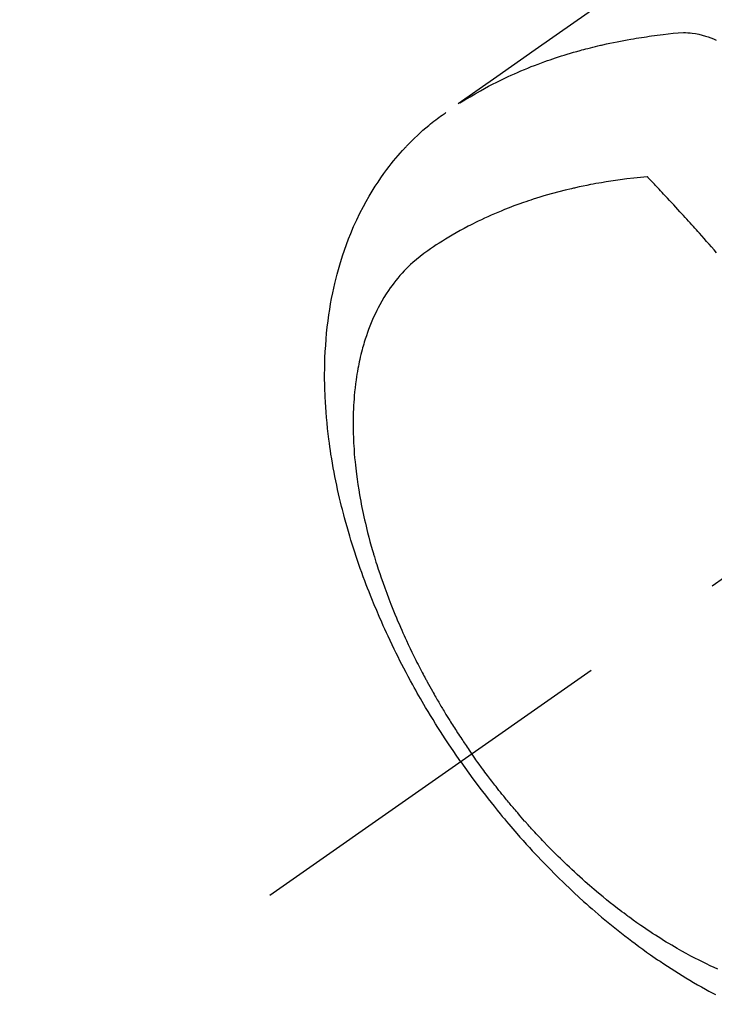
# Model space of a CAD drawing. Extents: x 84007 to 110129, y -10810 to -2410.
# Drawn here: x 99305 to 99335, y -4255 to -4214 of the extents above; entities that cross this region are included whole.
import ezdxf

# ---------------------------------------------------------------- set-up
doc = ezdxf.new("R2010")
doc.units = 0
doc.header["$LTSCALE"] = 50
doc.header["$MEASUREMENT"] = 0
doc.linetypes.add('CENTER2', pattern=[1.125, 0.75, -0.125, 0.125, -0.125])
doc.linetypes.add('HIDDEN', pattern=[0.375, 0.25, -0.125])
doc.layers.get('0').update_dxf_attribs({"linetype": 'CONTINUOUS'})
doc.layers.add('150-機器', color=8, linetype='CONTINUOUS')
doc.layers.add('160-文字', color=254, linetype='CONTINUOUS')
doc.styles.add('KH001', font='txt')
doc.dimstyles.new('KH1xx030', dxfattribs={"dimscale": 30, "dimtxt": 2, "dimasz": 0.6, "dimexe": 0.3, "dimexo": 1.2, "dimgap": 0.5, "dimtad": 3, "dimdec": 1, "dimdsep": 46, "dimlunit": 6, "dimtxsty": 'KH001', "dimblk": 'DOT', "dimcen": 1, "dimdle": 1, "dimclrd": 256, "dimclre": 256, "dimclrt": 256, "dimadec": 0, "dimazin": 0, "dimtfac": 1, "dimtdec": 1, "dimtix": 1, "dimtmove": 2, "dimatfit": 3, "dimldrblk": 'CLOSEDBLANK', "dimfxl": 1, "dimtolj": 1, "dimtzin": 0, "dimlwd": -1, "dimlwe": -1, "dimarcsym": 0})

# ---------------------------------------------------------------- blocks, each defined once
blk = doc.blocks.new('_ClosedBlank')
at = {"color": 0, "linetype": 'ByBlock', "lineweight": -2}
for p, q in [((-1, 0.1667), (0, 0)), ((-1, 0.1667), (-1, -0.1667)), ((0, 0), (-1, -0.1667))]:
    blk.add_line(p, q, dxfattribs=at)
blk = doc.blocks.new('_Dot')
at = {"color": 0, "linetype": 'ByBlock', "lineweight": -2}
blk.add_line((-0.5, 0), (-1, 0), dxfattribs=at)
at = {"color": 0, "linetype": 'ByBlock', "const_width": 0.5}
blk.add_lwpolyline([(-0.25, 0, 1), (0.25, 0, 1)], format="xyb", close=True, dxfattribs=at)

msp = doc.modelspace()

# ---------------------------------------------------------------- linework, layer by layer
at = {"layer": '150-機器', "color": 13, "linetype": 'CENTER2'}
msp.add_line((99559.784, -4079.866), (99315.766, -4250.729), dxfattribs=at)
at = {"layer": '150-機器', "color": 13, "linetype": 'HIDDEN'}
for points in [[(99330.288, -4212.557), (99328.654, -4213.703), (99327.02, -4214.848), (99325.385, -4215.992), (99323.749, -4217.135)], [(99323.822, -4217.104), (99324.038, -4216.971), (99324.255, -4216.84), (99324.474, -4216.711), (99324.694, -4216.585), (99324.865, -4216.49), (99325.038, -4216.398), (99325.212, -4216.308), (99325.386, -4216.219), (99325.473, -4216.176), (99325.56, -4216.134), (99325.647, -4216.091), (99325.734, -4216.05), (99325.867, -4215.988), (99326, -4215.927), (99326.133, -4215.867), (99326.267, -4215.808), (99326.413, -4215.745), (99326.559, -4215.684), (99326.705, -4215.624), (99326.852, -4215.565), (99326.994, -4215.51), (99327.137, -4215.455), (99327.28, -4215.402), (99327.423, -4215.35), (99327.537, -4215.31), (99327.651, -4215.27), (99327.766, -4215.231), (99327.88, -4215.192), (99328.003, -4215.152), (99328.126, -4215.112), (99328.25, -4215.074), (99328.373, -4215.036), (99328.509, -4214.995), (99328.645, -4214.955), (99328.782, -4214.916), (99328.918, -4214.878), (99329.002, -4214.855), (99329.085, -4214.833), (99329.169, -4214.811), (99329.253, -4214.789), (99329.359, -4214.762), (99329.465, -4214.735), (99329.572, -4214.709), (99329.679, -4214.683), (99329.731, -4214.671), (99329.782, -4214.659), (99329.834, -4214.647), (99329.886, -4214.635), (99330.036, -4214.602), (99330.186, -4214.569), (99330.337, -4214.538), (99330.487, -4214.508), (99330.632, -4214.479), (99330.777, -4214.452), (99330.922, -4214.425), (99331.067, -4214.4), (99331.183, -4214.38), (99331.299, -4214.361), (99331.415, -4214.343), (99331.531, -4214.325), (99331.636, -4214.309), (99331.741, -4214.294), (99331.846, -4214.278), (99331.952, -4214.264), (99332.074, -4214.248), (99332.197, -4214.233), (99332.319, -4214.218), (99332.442, -4214.202), (99332.656, -4214.174), (99332.871, -4214.148), (99333.086, -4214.129), (99333.302, -4214.119), (99333.397, -4214.12), (99333.492, -4214.124), (99333.586, -4214.131), (99333.681, -4214.14), (99333.824, -4214.162), (99333.965, -4214.19), (99334.105, -4214.225), (99334.244, -4214.266), (99334.358, -4214.304), (99334.471, -4214.345), (99334.583, -4214.39), (99334.694, -4214.438)], [(99323.862, -4245.06), (99323.696, -4244.817), (99323.53, -4244.574), (99323.365, -4244.33), (99323.202, -4244.085), (99323.098, -4243.924), (99322.994, -4243.763), (99322.892, -4243.601), (99322.79, -4243.438), (99322.683, -4243.265), (99322.577, -4243.092), (99322.472, -4242.918), (99322.368, -4242.744), (99322.295, -4242.62), (99322.223, -4242.497), (99322.151, -4242.373), (99322.08, -4242.249), (99322.016, -4242.135), (99321.951, -4242.021), (99321.888, -4241.906), (99321.824, -4241.791), (99321.728, -4241.614), (99321.632, -4241.437), (99321.537, -4241.259), (99321.443, -4241.08), (99321.362, -4240.923), (99321.281, -4240.765), (99321.201, -4240.607), (99321.122, -4240.449), (99321.033, -4240.269), (99320.946, -4240.089), (99320.86, -4239.908), (99320.775, -4239.727), (99320.706, -4239.578), (99320.638, -4239.429), (99320.571, -4239.28), (99320.504, -4239.13), (99320.397, -4238.885), (99320.292, -4238.639), (99320.188, -4238.393), (99320.087, -4238.145), (99320.027, -4237.995), (99319.967, -4237.845), (99319.909, -4237.694), (99319.851, -4237.543), (99319.786, -4237.372), (99319.722, -4237.2), (99319.66, -4237.027), (99319.598, -4236.854), (99319.538, -4236.682), (99319.479, -4236.51), (99319.421, -4236.338), (99319.364, -4236.165), (99319.308, -4235.993), (99319.254, -4235.821), (99319.201, -4235.649), (99319.148, -4235.476), (99319.091, -4235.283), (99319.035, -4235.089), (99318.981, -4234.895), (99318.928, -4234.701), (99318.897, -4234.583), (99318.866, -4234.465), (99318.836, -4234.346), (99318.806, -4234.228), (99318.762, -4234.046), (99318.718, -4233.864), (99318.676, -4233.681), (99318.635, -4233.499), (99318.596, -4233.317), (99318.558, -4233.136), (99318.522, -4232.955), (99318.486, -4232.773), (99318.451, -4232.582), (99318.417, -4232.39), (99318.385, -4232.199), (99318.354, -4232.007), (99318.33, -4231.848), (99318.307, -4231.689), (99318.285, -4231.53), (99318.264, -4231.371), (99318.235, -4231.141), (99318.208, -4230.91), (99318.185, -4230.678), (99318.163, -4230.447), (99318.145, -4230.228), (99318.13, -4230.01), (99318.117, -4229.791), (99318.105, -4229.572), (99318.1, -4229.438), (99318.095, -4229.303), (99318.091, -4229.169), (99318.088, -4229.035), (99318.085, -4228.82), (99318.084, -4228.605), (99318.087, -4228.39), (99318.091, -4228.176), (99318.099, -4227.913), (99318.112, -4227.65), (99318.128, -4227.388), (99318.147, -4227.126), (99318.17, -4226.868), (99318.197, -4226.61), (99318.228, -4226.353), (99318.264, -4226.096), (99318.299, -4225.862), (99318.339, -4225.628), (99318.382, -4225.396), (99318.428, -4225.164), (99318.516, -4224.764), (99318.615, -4224.368), (99318.725, -4223.974), (99318.846, -4223.583), (99318.925, -4223.345), (99319.01, -4223.109), (99319.098, -4222.875), (99319.191, -4222.642), (99319.315, -4222.351), (99319.445, -4222.063), (99319.582, -4221.779), (99319.727, -4221.498), (99319.845, -4221.28), (99319.968, -4221.064), (99320.096, -4220.852), (99320.228, -4220.641), (99320.348, -4220.458), (99320.471, -4220.278), (99320.597, -4220.099), (99320.727, -4219.923), (99320.819, -4219.802), (99320.913, -4219.683), (99321.008, -4219.565), (99321.105, -4219.448), (99321.198, -4219.339), (99321.291, -4219.232), (99321.387, -4219.126), (99321.483, -4219.021), (99321.503, -4219), (99321.522, -4218.98), (99321.541, -4218.959), (99321.561, -4218.939), (99321.673, -4218.822), (99321.786, -4218.707), (99321.901, -4218.594), (99322.018, -4218.482), (99322.136, -4218.372), (99322.255, -4218.264), (99322.377, -4218.158), (99322.5, -4218.055), (99322.574, -4217.994), (99322.648, -4217.935), (99322.723, -4217.877), (99322.798, -4217.819), (99322.866, -4217.768), (99322.935, -4217.718), (99323.004, -4217.668), (99323.074, -4217.619), (99323.113, -4217.592), (99323.152, -4217.565), (99323.191, -4217.538), (99323.23, -4217.512)], [(99331.772, -4220.233), (99331.483, -4220.263), (99331.194, -4220.294), (99330.906, -4220.327), (99330.618, -4220.363), (99330.42, -4220.391), (99330.221, -4220.421), (99330.022, -4220.453), (99329.824, -4220.486), (99329.71, -4220.506), (99329.596, -4220.527), (99329.482, -4220.548), (99329.368, -4220.57), (99329.207, -4220.601), (99329.046, -4220.634), (99328.886, -4220.668), (99328.725, -4220.703), (99328.682, -4220.713), (99328.639, -4220.722), (99328.596, -4220.732), (99328.553, -4220.742), (99328.284, -4220.808), (99328.015, -4220.876), (99327.747, -4220.947), (99327.48, -4221.022), (99327.343, -4221.062), (99327.207, -4221.103), (99327.071, -4221.145), (99326.936, -4221.188), (99326.831, -4221.222), (99326.727, -4221.257), (99326.623, -4221.292), (99326.52, -4221.328), (99326.316, -4221.4), (99326.113, -4221.474), (99325.91, -4221.551), (99325.709, -4221.63), (99325.567, -4221.688), (99325.427, -4221.747), (99325.286, -4221.807), (99325.146, -4221.868), (99325.008, -4221.93), (99324.871, -4221.993), (99324.734, -4222.057), (99324.597, -4222.123), (99324.49, -4222.175), (99324.382, -4222.229), (99324.275, -4222.283), (99324.169, -4222.338), (99323.999, -4222.429), (99323.829, -4222.521), (99323.661, -4222.615), (99323.494, -4222.711), (99323.355, -4222.794), (99323.216, -4222.877), (99323.079, -4222.963), (99322.942, -4223.049), (99322.82, -4223.128), (99322.698, -4223.208), (99322.577, -4223.29), (99322.457, -4223.373), (99322.293, -4223.491), (99322.132, -4223.614), (99321.975, -4223.742), (99321.821, -4223.874), (99321.728, -4223.959), (99321.637, -4224.046), (99321.548, -4224.136), (99321.46, -4224.227), (99321.367, -4224.327), (99321.277, -4224.43), (99321.188, -4224.534), (99321.102, -4224.641), (99321.022, -4224.743), (99320.944, -4224.847), (99320.868, -4224.952), (99320.794, -4225.058), (99320.695, -4225.208), (99320.6, -4225.361), (99320.508, -4225.516), (99320.421, -4225.673), (99320.357, -4225.793), (99320.295, -4225.914), (99320.236, -4226.036), (99320.178, -4226.159), (99320.117, -4226.296), (99320.059, -4226.433), (99320.003, -4226.572), (99319.95, -4226.711), (99319.901, -4226.846), (99319.854, -4226.981), (99319.809, -4227.118), (99319.767, -4227.255), (99319.743, -4227.335), (99319.719, -4227.415), (99319.697, -4227.495), (99319.675, -4227.576), (99319.648, -4227.678), (99319.622, -4227.781), (99319.598, -4227.885), (99319.574, -4227.988), (99319.554, -4228.083), (99319.534, -4228.179), (99319.515, -4228.274), (99319.497, -4228.37), (99319.476, -4228.49), (99319.455, -4228.609), (99319.436, -4228.729), (99319.419, -4228.85), (99319.396, -4229.018), (99319.376, -4229.186), (99319.358, -4229.355), (99319.342, -4229.524), (99319.331, -4229.663), (99319.321, -4229.803), (99319.313, -4229.942), (99319.306, -4230.082), (99319.3, -4230.236), (99319.296, -4230.391), (99319.293, -4230.545), (99319.292, -4230.7), (99319.293, -4230.846), (99319.295, -4230.992), (99319.298, -4231.139), (99319.302, -4231.285), (99319.306, -4231.371), (99319.31, -4231.458), (99319.314, -4231.545), (99319.319, -4231.631), (99319.33, -4231.807), (99319.343, -4231.983), (99319.358, -4232.159), (99319.374, -4232.335), (99319.387, -4232.463), (99319.401, -4232.591), (99319.416, -4232.719), (99319.432, -4232.847), (99319.462, -4233.069), (99319.494, -4233.29), (99319.528, -4233.511), (99319.566, -4233.731), (99319.589, -4233.864), (99319.614, -4233.996), (99319.639, -4234.128), (99319.665, -4234.26), (99319.692, -4234.393), (99319.721, -4234.526), (99319.75, -4234.659), (99319.78, -4234.792), (99319.811, -4234.927), (99319.843, -4235.061), (99319.875, -4235.195), (99319.909, -4235.33), (99319.958, -4235.52), (99320.008, -4235.71), (99320.061, -4235.899), (99320.115, -4236.088), (99320.127, -4236.129), (99320.139, -4236.169), (99320.151, -4236.21), (99320.163, -4236.251), (99320.196, -4236.36), (99320.229, -4236.469), (99320.263, -4236.578), (99320.297, -4236.687), (99320.357, -4236.875), (99320.419, -4237.062), (99320.482, -4237.249), (99320.547, -4237.436), (99320.631, -4237.669), (99320.716, -4237.901), (99320.803, -4238.133), (99320.893, -4238.364), (99320.95, -4238.508), (99321.008, -4238.652), (99321.066, -4238.795), (99321.126, -4238.939), (99321.182, -4239.071), (99321.239, -4239.204), (99321.297, -4239.337), (99321.355, -4239.469), (99321.404, -4239.579), (99321.454, -4239.69), (99321.504, -4239.8), (99321.555, -4239.911), (99321.632, -4240.076), (99321.71, -4240.241), (99321.79, -4240.406), (99321.87, -4240.57), (99321.914, -4240.658), (99321.957, -4240.746), (99322.002, -4240.834), (99322.046, -4240.922), (99322.091, -4241.009), (99322.135, -4241.097), (99322.181, -4241.184), (99322.226, -4241.272), (99322.261, -4241.337), (99322.296, -4241.403), (99322.33, -4241.468), (99322.366, -4241.533), (99322.383, -4241.565), (99322.4, -4241.596), (99322.417, -4241.628), (99322.434, -4241.659), (99322.488, -4241.758), (99322.543, -4241.857), (99322.597, -4241.956), (99322.653, -4242.054), (99322.689, -4242.119), (99322.726, -4242.184), (99322.763, -4242.249), (99322.8, -4242.314), (99322.831, -4242.367), (99322.862, -4242.421), (99322.894, -4242.475), (99322.925, -4242.528), (99322.956, -4242.582), (99322.988, -4242.636), (99323.019, -4242.69), (99323.051, -4242.743), (99323.083, -4242.797), (99323.115, -4242.85), (99323.148, -4242.904), (99323.18, -4242.957), (99323.232, -4243.043), (99323.284, -4243.128), (99323.337, -4243.213), (99323.389, -4243.298), (99323.429, -4243.361), (99323.469, -4243.425), (99323.51, -4243.488), (99323.55, -4243.552), (99323.59, -4243.615), (99323.631, -4243.678), (99323.672, -4243.741), (99323.712, -4243.804), (99323.76, -4243.878), (99323.808, -4243.951), (99323.857, -4244.024), (99323.905, -4244.097), (99323.94, -4244.149), (99323.975, -4244.201), (99324.01, -4244.253), (99324.045, -4244.305), (99324.087, -4244.367), (99324.129, -4244.43), (99324.171, -4244.492), (99324.214, -4244.554), (99324.244, -4244.598), (99324.275, -4244.641), (99324.305, -4244.685), (99324.336, -4244.728)], [(99334.711, -4223.457), (99334.604, -4223.335), (99334.497, -4223.213), (99334.39, -4223.091), (99334.288, -4222.975), (99334.185, -4222.86), (99334.083, -4222.744), (99333.98, -4222.629), (99333.917, -4222.558), (99333.853, -4222.487), (99333.79, -4222.415), (99333.726, -4222.344), (99333.657, -4222.268), (99333.589, -4222.192), (99333.52, -4222.116), (99333.451, -4222.04), (99333.377, -4221.959), (99333.304, -4221.878), (99333.23, -4221.798), (99333.156, -4221.717), (99333.068, -4221.62), (99332.979, -4221.523), (99332.891, -4221.427), (99332.802, -4221.331), (99332.718, -4221.24), (99332.634, -4221.149), (99332.55, -4221.059), (99332.465, -4220.968), (99332.401, -4220.9), (99332.337, -4220.831), (99332.273, -4220.762), (99332.209, -4220.694), (99332.164, -4220.647), (99332.119, -4220.599), (99332.075, -4220.552), (99332.03, -4220.505), (99331.976, -4220.447), (99331.921, -4220.389), (99331.866, -4220.332), (99331.811, -4220.274), (99331.802, -4220.264), (99331.792, -4220.254), (99331.782, -4220.243), (99331.772, -4220.233)], [(99334.765, -4253.852), (99334.604, -4253.779), (99334.444, -4253.705), (99334.285, -4253.629), (99334.169, -4253.573), (99334.053, -4253.516), (99333.938, -4253.458), (99333.823, -4253.4), (99333.625, -4253.296), (99333.428, -4253.19), (99333.232, -4253.082), (99333.038, -4252.972), (99332.922, -4252.905), (99332.806, -4252.837), (99332.691, -4252.768), (99332.576, -4252.698), (99332.46, -4252.627), (99332.344, -4252.555), (99332.229, -4252.482), (99332.115, -4252.408), (99331.999, -4252.333), (99331.883, -4252.257), (99331.768, -4252.18), (99331.654, -4252.103), (99331.492, -4251.992), (99331.331, -4251.88), (99331.171, -4251.766), (99331.012, -4251.65), (99330.977, -4251.625), (99330.943, -4251.6), (99330.909, -4251.574), (99330.875, -4251.549), (99330.784, -4251.48), (99330.692, -4251.412), (99330.602, -4251.343), (99330.511, -4251.274), (99330.355, -4251.153), (99330.2, -4251.031), (99330.046, -4250.907), (99329.893, -4250.783), (99329.702, -4250.625), (99329.513, -4250.465), (99329.325, -4250.304), (99329.139, -4250.141), (99329.023, -4250.038), (99328.908, -4249.934), (99328.793, -4249.83), (99328.679, -4249.725), (99328.573, -4249.627), (99328.468, -4249.528), (99328.363, -4249.428), (99328.259, -4249.329), (99328.171, -4249.244), (99328.085, -4249.16), (99327.998, -4249.075), (99327.912, -4248.99), (99327.783, -4248.86), (99327.654, -4248.73), (99327.527, -4248.599), (99327.4, -4248.468), (99327.332, -4248.397), (99327.264, -4248.325), (99327.197, -4248.254), (99327.13, -4248.182), (99327.062, -4248.11), (99326.996, -4248.038), (99326.929, -4247.966), (99326.863, -4247.893), (99326.813, -4247.838), (99326.763, -4247.783), (99326.714, -4247.728), (99326.664, -4247.673), (99326.641, -4247.646), (99326.617, -4247.619), (99326.593, -4247.592), (99326.569, -4247.565), (99326.495, -4247.48), (99326.421, -4247.395), (99326.347, -4247.31), (99326.273, -4247.225), (99326.224, -4247.168), (99326.176, -4247.111), (99326.128, -4247.054), (99326.08, -4246.997), (99326.04, -4246.95), (99326, -4246.902), (99325.96, -4246.854), (99325.921, -4246.807), (99325.881, -4246.759), (99325.841, -4246.711), (99325.801, -4246.663), (99325.762, -4246.615), (99325.722, -4246.566), (99325.683, -4246.518), (99325.644, -4246.469), (99325.605, -4246.42), (99325.542, -4246.342), (99325.48, -4246.264), (99325.418, -4246.186), (99325.356, -4246.107), (99325.31, -4246.048), (99325.264, -4245.988), (99325.219, -4245.929), (99325.173, -4245.869), (99325.127, -4245.81), (99325.082, -4245.75), (99325.036, -4245.69), (99324.991, -4245.63), (99324.938, -4245.56), (99324.886, -4245.49), (99324.834, -4245.42), (99324.782, -4245.349), (99324.745, -4245.299), (99324.708, -4245.248), (99324.671, -4245.198), (99324.634, -4245.147), (99324.59, -4245.086), (99324.546, -4245.025), (99324.502, -4244.964), (99324.458, -4244.902), (99324.428, -4244.859), (99324.397, -4244.815), (99324.367, -4244.772), (99324.336, -4244.728)], [(99323.862, -4245.06), (99324.033, -4245.3), (99324.205, -4245.539), (99324.378, -4245.777), (99324.553, -4246.014), (99324.668, -4246.167), (99324.785, -4246.319), (99324.902, -4246.471), (99325.019, -4246.622), (99325.145, -4246.782), (99325.272, -4246.941), (99325.399, -4247.099), (99325.528, -4247.256), (99325.619, -4247.367), (99325.71, -4247.477), (99325.802, -4247.587), (99325.894, -4247.696), (99325.979, -4247.796), (99326.065, -4247.895), (99326.151, -4247.994), (99326.237, -4248.093), (99326.37, -4248.244), (99326.504, -4248.395), (99326.639, -4248.545), (99326.775, -4248.694), (99326.894, -4248.825), (99327.015, -4248.955), (99327.136, -4249.084), (99327.258, -4249.213), (99327.397, -4249.357), (99327.536, -4249.501), (99327.676, -4249.643), (99327.817, -4249.785), (99327.934, -4249.901), (99328.051, -4250.016), (99328.168, -4250.13), (99328.286, -4250.244), (99328.48, -4250.428), (99328.675, -4250.611), (99328.871, -4250.793), (99329.069, -4250.973), (99329.189, -4251.081), (99329.31, -4251.188), (99329.432, -4251.294), (99329.554, -4251.4), (99329.693, -4251.52), (99329.833, -4251.638), (99329.973, -4251.756), (99330.115, -4251.873), (99330.256, -4251.988), (99330.397, -4252.103), (99330.539, -4252.216), (99330.682, -4252.329), (99330.825, -4252.44), (99330.968, -4252.55), (99331.112, -4252.659), (99331.256, -4252.768), (99331.418, -4252.887), (99331.581, -4253.006), (99331.744, -4253.123), (99331.909, -4253.239), (99332.009, -4253.309), (99332.11, -4253.379), (99332.211, -4253.448), (99332.312, -4253.516), (99332.468, -4253.62), (99332.624, -4253.723), (99332.781, -4253.825), (99332.939, -4253.926), (99333.095, -4254.025), (99333.253, -4254.122), (99333.411, -4254.219), (99333.57, -4254.314), (99333.737, -4254.413), (99333.906, -4254.51), (99334.075, -4254.606), (99334.244, -4254.7), (99334.385, -4254.777), (99334.526, -4254.853), (99334.668, -4254.929)]]:
    msp.add_lwpolyline(points, dxfattribs=at)

# ---------------------------------------------------------------- leaders
at = {"layer": '160-文字', "annotation_type": 0, "has_hookline": 1, "hookline_direction": 1}
for points, text_width in [([(100125.344, -4061.252), (99073.712, -5958.241), (99055.712, -5958.241)], 772.69), ([(100395.344, -4068.013), (99192.628, -6335.576), (99174.628, -6335.576)], 924.975), ([(99439.776, -4072.677), (99050.22, -5608.394), (99032.22, -5608.394)], 963.959)]:
    msp.add_leader(points, dimstyle='KH1xx030', override={"dimgap": 0.5, "dimtad": 1}, dxfattribs=dict(at, text_width=text_width))
at = {"layer": '160-文字'}
msp.add_leader([(99679.776, -4080.058), (99050.22, -5608.394)], dimstyle='KH1xx030', override={"dimgap": 0.5, "dimtad": 1}, dxfattribs=at)

doc.saveas('drawing.dxf')
